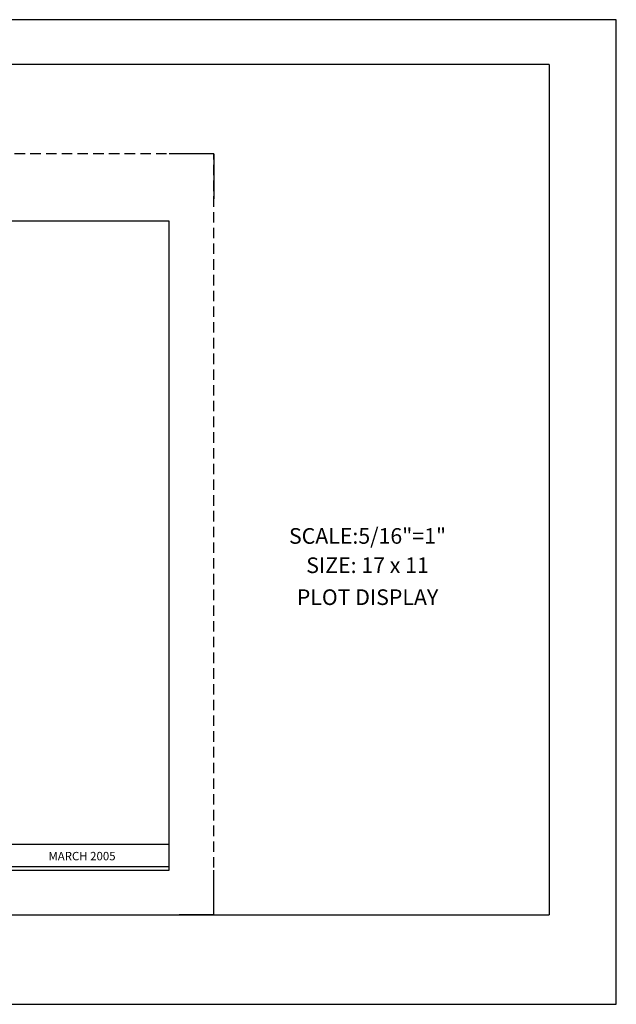
# Model space of a CAD drawing. Extents: x -3.9 to 32.3, y -2.2 to 21.3.
# Drawn here: x 18.1 to 32.3, y -2.2 to 21.3 of the extents above; entities that cross this region are included whole.
import ezdxf
from ezdxf.enums import TextEntityAlignment as Align

# ---------------------------------------------------------------- set-up
doc = ezdxf.new("R2010")
doc.units = 0
doc.header["$LTSCALE"] = 0.5
doc.header["$MEASUREMENT"] = 0
doc.linetypes.add('DASHED', pattern=[0.75, 0.5, -0.25])
doc.layers.get('0').update_dxf_attribs({"linetype": 'CONTINUOUS'})
doc.layers.add('BORDER', color=7, linetype='CONTINUOUS')
doc.layers.add('DIM', color=6, linetype='CONTINUOUS')
doc.styles.add('1', font='romans', dxfattribs={"height": 0.125})
doc.styles.add('RS1', font='ROMANS', dxfattribs={"height": 0.093})

msp = doc.modelspace()

# ---------------------------------------------------------------- linework, layer by layer
for p, q in [((22.748, 18.063), (21.681, 18.063)), ((22.748, 18.063), (22.748, 16.997)), ((21.681, 16.463), (0.348, 16.463)), ((21.681, 0.997), (21.681, 16.463)), ((0.348, 1.613), (21.681, 1.613)), ((0.348, 1.08), (21.681, 1.08)), ((0.348, 0.997), (21.681, 0.997)), ((22.748, -0.07), (22.748, 0.997)), ((22.748, -0.07), (21.921, -0.07))]:
    msp.add_line(p, q)
at = {"layer": 'BORDER'}
for p, q in [((32.348, 21.263), (-3.919, 21.263)), ((32.348, -2.203), (32.348, 21.263)), ((30.748, 20.197), (-0.719, 20.197)), ((30.748, 20.197), (30.748, -0.07)), ((-0.719, -0.07), (22.748, -0.07)), ((22.748, -0.07), (30.748, -0.07)), ((-3.919, -2.203), (32.348, -2.203))]:
    msp.add_line(p, q, dxfattribs=at)
at = {"layer": 'BORDER', "linetype": 'DASHED'}
for p, q in [((22.748, 18.063), (-0.719, 18.063)), ((22.748, -0.07), (22.748, 18.063))]:
    msp.add_line(p, q, dxfattribs=at)

# ---------------------------------------------------------------- texts
at = {"layer": 'BORDER', "style": 'RS1'}
for s, p in [('SCALE:5/16"=1"', (26.415, 8.773)), ('SIZE: 17 x 11', (26.415, 8.075)), ('PLOT DISPLAY', (26.415, 7.314))]:
    msp.add_text(s, height=0.37272, dxfattribs=at).set_placement(p, align=Align.CENTER)
at = {"layer": 'DIM', "style": '1'}
msp.add_text('MARCH 2005', height=0.2, dxfattribs=at).set_placement((19.606, 1.229), align=Align.CENTER)

doc.saveas('drawing.dxf')
